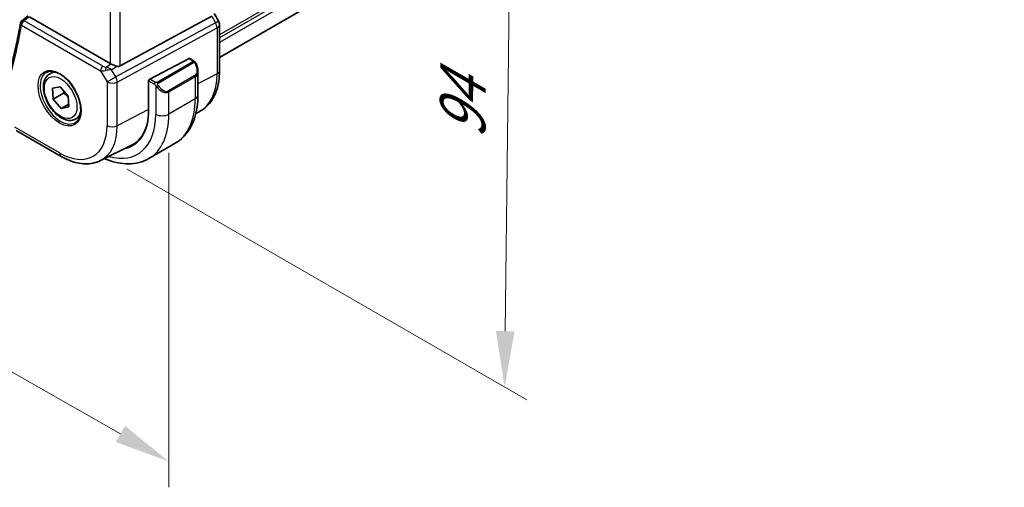
# Model space of a CAD drawing. Units: millimetres. Extents: x 0 to 5709, y 0 to 843.
# Drawn here: x 308 to 440, y 245 to 308 of the extents above; entities that cross this region are included whole.
import ezdxf

# ---------------------------------------------------------------- set-up
doc = ezdxf.new("R2010")
doc.units = ezdxf.units.MM
for name, color, linetype, lineweight in [('Dimension (ISO)', 7, 'Continuous', 18), ('Visible (ISO)', 7, 'Continuous', 35), ('Visible Narrow (ISO)', 7, 'Continuous', 25)]:
    doc.layers.add(name, color=color, linetype=linetype, lineweight=lineweight)
doc.styles.add('Note Text (TK)', font='txt')
doc.dimstyles.new('Default - Method 1b (TK)', dxfattribs={"dimscale": 3, "dimtxt": 2.5, "dimasz": 2.5, "dimexe": 1, "dimexo": 1.5, "dimgap": 1, "dimtad": 1, "dimtoh": 1, "dimrnd": 1e-08, "dimdsep": 46, "dimtxsty": 'Note Text (TK)', "dimcen": 0.09, "dimdle": 5, "dimclrd": 100, "dimclre": 100, "dimclrt": 7, "dimadec": 1, "dimazin": 1, "dimtfac": 1, "dimtmove": 0, "dimatfit": 3, "dimfxl": 1, "dimtolj": 1, "dimlwd": -1, "dimlwe": -1, "dimarcsym": 0})

# ---------------------------------------------------------------- blocks, each defined once
blk = doc.blocks.new('*D17')
at = {"layer": 'Defpoints', "color": 0}
for p in [(187.35, 375.44), (328.06, 295.22), (328.06, 248.58)]:
    blk.add_point(p, dxfattribs=at)
at = {"layer": 'Dimension (ISO)', "color": 100}
for p, q in [((187.35, 370.26), (187.35, 325.35)), ((193.86, 325.09), (321.55, 252.3)), ((328.06, 290.04), (328.06, 245.13))]:
    blk.add_line(p, q, dxfattribs=at)
for points in [[(194.48, 326.17), (193.24, 324), (187.35, 328.8)], [(322.17, 253.38), (320.93, 251.21), (328.06, 248.58)]]:
    blk.add_solid(points, dxfattribs=at)
at = {"layer": 'Dimension (ISO)', "color": 7, "insert": (255.16, 297.12), "char_height": 7.5, "attachment_point": 4, "rotation": 330.3127, "style": 'Note Text (TK)'}
blk.add_mtext('\\A1;{\\Q-29.687;\\W0.819;\\H0.816x; 199}', dxfattribs=at)
blk = doc.blocks.new('*D18')
at = {"layer": 'Defpoints', "color": 0}
for p in [(318.87, 366.67), (317.99, 290.43), (373.14, 258.58)]:
    blk.add_point(p, dxfattribs=at)
at = {"layer": 'Dimension (ISO)', "color": 100}
for p, q in [((323.34, 364.08), (377, 333.1)), ((373.94, 327.32), (373.23, 266.08)), ((322.46, 287.84), (376.12, 256.86))]:
    blk.add_line(p, q, dxfattribs=at)
for points in [[(372.69, 327.34), (375.19, 327.31), (374.02, 334.82)], [(371.98, 266.1), (374.48, 266.07), (373.14, 258.58)]]:
    blk.add_solid(points, dxfattribs=at)
at = {"layer": 'Dimension (ISO)', "color": 7, "insert": (367.45, 290.4), "char_height": 7.5, "attachment_point": 4, "rotation": 89.3358, "style": 'Note Text (TK)'}
blk.add_mtext('\\A1;{\\Q29.336;\\W0.822;\\H0.816x; 94}', dxfattribs=at)

msp = doc.modelspace()

# ---------------------------------------------------------------- linework, layer by layer
at = {"layer": 'Visible (ISO)'}
for p, q in [((440.159, 363.628), (334.8574, 302.8321)), ((320.1644, 302.0273), (309.3334, 308.2806)), ((321.5407, 301.6954), (333.8194, 308.3709)), ((334.7234, 307.7375), (334.1503, 308.7302)), ((334.8574, 307.2375), (334.8574, 301.0619)), ((330.7718, 302.6801), (325.4882, 299.9334)), ((330.8771, 302.6869), (331.3764, 302.3987)), ((312.0636, 300.6418), (312.5887, 300.9449)), ((331.9634, 301.0193), (331.9634, 297.774)), ((312.4312, 298.7051), (313.4482, 298.906)), ((313.4482, 298.906), (314.5477, 297.6483)), ((325.3394, 299.6927), (325.3394, 295.7736)), ((312.5138, 297.2465), (312.4312, 298.7051)), ((313.928, 298.0629), (312.5138, 297.2465)), ((314.5477, 297.6483), (314.6303, 296.1896)), ((313.6133, 295.9887), (312.5138, 297.2465)), ((313.6133, 295.9887), (314.6091, 296.5636)), ((314.6303, 296.1896), (313.6133, 295.9887)), ((315.5636, 294.5796), (316.0887, 294.8827)), ((331.689, 295.3318), (332.0532, 295.512)), ((307.5658, 293.0389), (313.5964, 289.5571)), ((318.8714, 288.99), (323.0538, 291.0593)), ((328.9049, 291.3126), (325.3694, 289.2713))]:
    msp.add_line(p, q, dxfattribs=at)
for centre, radius, start, end in [((308.6423, 307.3819), 0.5, 127.825108, 169.668407), ((333.8574, 307.2375), 1, 0, 30)]:
    msp.add_arc(centre, radius, start, end, dxfattribs=at)
for centre, major_axis, ratio, start_param, end_param in [((-19342.3369, 9992.4308), (25913.4707, 2061.0702), 0.62528976, 5.52199199, 5.52204113), ((320.8716, 302.507), (-0.9987, -0.083), 0.6252357, 0.73345339, 0.86760152), ((320.8716, 302.943), (0.6652, -1.2497), 0.59746816, 5.75718659, 6.28845997), ((330.7718, 302.5168), (0.1083, 0.1683), 0.60672809, 0.02906957, 0.81446773), ((325.4882, 299.7701), (-0.1083, -0.1683), 0.60672809, 3.95606039, 5.52685671), ((317.9855, 300.0193), (5.2, -9.0067), 0.57735027, 6.10221007, 7.06858347), ((318.1137, 300.0949), (-5.1242, 8.9374), 0.57533144, 3.10639349, 3.62759071), ((318.1269, 300.101), (5.2052, -9.0157), 0.57735027, 6.10228266, 6.2325399)]:
    msp.add_ellipse(centre, major_axis=major_axis, ratio=ratio, start_param=start_param, end_param=end_param, dxfattribs=at)
for points, knots in [([(308.1504, 307.4716), (308.0052, 306.6749), (307.8507, 305.8857), (307.5235, 304.3226), (307.3507, 303.5487), (306.9869, 302.0168), (306.796, 301.2587), (306.3959, 299.7589), (306.1868, 299.0171), (305.7507, 297.5501), (305.5236, 296.825), (305.2877, 296.1085)], [3.329795313, 3.329795313, 3.329795313, 3.329795313, 3.354001849, 3.354001849, 3.378208385, 3.378208385, 3.402414921, 3.402414921, 3.426621457, 3.426621457, 3.450827993, 3.450827993, 3.450827993, 3.450827993]), ([(321.072, 301.6627), (321.0577, 301.6668), (321.0435, 301.6711), (320.927, 301.7072), (320.8126, 301.7498), (320.5849, 301.8406), (320.4716, 301.8887), (320.336, 301.9468), (320.3, 301.9622), (320.2654, 301.977)], [0.3797471219, 0.3797471219, 0.3797471219, 0.3797471219, 0.3845079388, 0.3845079388, 0.4191014132, 0.4191014132, 0.4536948877, 0.4536948877, 0.4663146534, 0.4663146534, 0.4663146534, 0.4663146534]), ([(331.3764, 302.3987), (331.3946, 302.3881), (331.4118, 302.3767), (331.4537, 302.3473), (331.4785, 302.3284), (331.5219, 302.2886), (331.5406, 302.2688), (331.58, 302.2222), (331.6001, 302.1944), (331.6334, 302.1429), (331.6477, 302.1194), (331.6778, 302.0666), (331.6932, 302.037), (331.7081, 302.0073)], [0, 0, 0, 0, 0.0070643197, 0.0070643197, 0.0176733624, 0.0176733624, 0.0259895328, 0.0259895328, 0.0361442836, 0.0361442836, 0.0443949508, 0.0443949508, 0.0543815384, 0.0543815384, 0.0543815384, 0.0543815384]), ([(331.7081, 302.0073), (331.7405, 301.9424), (331.7702, 301.8766), (331.8237, 301.7438), (331.8475, 301.6769), (331.8887, 301.5429), (331.9062, 301.4759), (331.9345, 301.3429), (331.9452, 301.2768), (331.9597, 301.1465), (331.9634, 301.0822), (331.9634, 301.0193)], [-1.466456207, -1.466456207, -1.466456207, -1.466456207, -1.330244598, -1.330244598, -1.194032989, -1.194032989, -1.057821381, -1.057821381, -0.921609772, -0.921609772, -0.785398163, -0.785398163, -0.785398163, -0.785398163]), ([(315.5636, 294.5796), (315.3745, 294.4704), (315.1606, 294.406), (314.6993, 294.3662), (314.4509, 294.3981), (313.9253, 294.5571), (313.6478, 294.6968), (313.1041, 295.0701), (312.8386, 295.3073), (312.3522, 295.8483), (312.1312, 296.1517), (311.7526, 296.795), (311.5948, 297.1345), (311.3566, 297.8208), (311.2766, 298.1674), (311.2063, 298.8387), (311.2167, 299.1633), (311.3394, 299.7513), (311.4495, 300.0174), (311.7364, 300.4026), (311.8888, 300.5409), (312.0636, 300.6418)], [0.85286289, 0.85286289, 0.85286289, 0.85286289, 1.11670807, 1.11670807, 1.40463815, 1.40463815, 1.73259001, 1.73259001, 2.07220491, 2.07220491, 2.40919015, 2.40919015, 2.7445039, 2.7445039, 3.08122545, 3.08122545, 3.42078594, 3.42078594, 3.75061917, 3.75061917, 3.99445554, 3.99445554, 3.99445554, 3.99445554]), ([(311.6295, 300.84), (311.8424, 300.9511), (312.0941, 300.9988), (312.6354, 300.9531), (312.918, 300.8718), (313.4912, 300.5947), (313.7807, 300.403), (314.3435, 299.9256), (314.6166, 299.6399), (315.1177, 299.0018), (315.3453, 298.6493), (315.7305, 297.9145), (315.8878, 297.5322), (316.1159, 296.7791), (316.1868, 296.4084), (316.2372, 295.7185), (316.217, 295.3994), (316.0934, 294.8431), (315.9897, 294.6071), (315.7576, 294.291), (315.645, 294.1851), (315.5182, 294.1045)], [0.81009339, 0.81009339, 0.81009339, 0.81009339, 1.16739552, 1.16739552, 1.48973197, 1.48973197, 1.80121179, 1.80121179, 2.11335072, 2.11335072, 2.42687674, 2.42687674, 2.74073681, 2.74073681, 3.05373071, 3.05373071, 3.36519963, 3.36519963, 3.67873174, 3.67873174, 3.90229559, 3.90229559, 3.90229559, 3.90229559]), ([(334.8574, 301.0619), (334.8574, 300.5691), (334.8223, 300.0908), (334.6785, 299.1732), (334.5697, 298.734), (334.2746, 297.9062), (334.0881, 297.5175), (333.6352, 296.8067), (333.3685, 296.4847), (332.7612, 295.928), (332.4207, 295.6938), (332.0532, 295.512)], [3.141592654, 3.141592654, 3.141592654, 3.141592654, 3.306085563, 3.306085563, 3.470578472, 3.470578472, 3.635071382, 3.635071382, 3.799564291, 3.799564291, 3.9640572, 3.9640572, 3.9640572, 3.9640572]), ([(331.9634, 297.774), (331.9634, 297.215), (331.9254, 296.6712), (331.7696, 295.6249), (331.6517, 295.1222), (331.3317, 294.1698), (331.1294, 293.7199), (330.6374, 292.889), (330.3474, 292.508), (329.6841, 291.8367), (329.3107, 291.5468), (328.9049, 291.3126)], [4.71238898, 4.71238898, 4.71238898, 4.71238898, 4.869468613, 4.869468613, 5.026548246, 5.026548246, 5.183627878, 5.183627878, 5.340707511, 5.340707511, 5.497787144, 5.497787144, 5.497787144, 5.497787144]), ([(313.5964, 289.5571), (313.9514, 289.3522), (314.3106, 289.1754), (315.0327, 288.8843), (315.3956, 288.7698), (316.12, 288.6097), (316.4816, 288.5641), (317.1957, 288.5491), (317.5483, 288.5799), (318.2312, 288.7235), (318.5614, 288.8366), (318.8714, 288.99)], [1.570796327, 1.570796327, 1.570796327, 1.570796327, 1.720462683, 1.720462683, 1.870129039, 1.870129039, 2.019795395, 2.019795395, 2.169461751, 2.169461751, 2.319128107, 2.319128107, 2.319128107, 2.319128107]), ([(319.4191, 289.261), (319.5161, 289.2192), (319.6132, 289.1791), (320.2025, 288.9466), (320.6967, 288.7974), (321.6816, 288.5983), (322.1723, 288.5485), (323.1379, 288.5591), (323.6128, 288.6198), (324.5258, 288.8586), (324.9636, 289.037), (325.3694, 289.2713)], [0.126046866, 0.126046866, 0.126046866, 0.126046866, 0.157079633, 0.157079633, 0.314159265, 0.314159265, 0.471238898, 0.471238898, 0.628318531, 0.628318531, 0.785398163, 0.785398163, 0.785398163, 0.785398163])]:
    msp.add_open_spline(points, degree=3, knots=knots, dxfattribs=at)
for points, weights in [([(313.9631, 298.317), (313.9497, 298.1965), (313.928, 298.0629)], [1.03772742034, 1.02198928993, 1]), ([(313.928, 298.0629), (314.3054, 297.7892), (314.5556, 297.5079)], [1, 1.07481309244, 1.07726704691])]:
    msp.add_rational_spline(points, weights, degree=2, dxfattribs=at)
at = {"layer": 'Visible Narrow (ISO)'}
for p, q in [((440.2291, 366.72), (334.8574, 305.8836)), ((440.2291, 366.3224), (334.8574, 305.486)), ((440.2291, 365.6977), (334.8574, 304.8613)), ((320.1644, 342.47), (320.1644, 302.0273)), ((321.5407, 301.6954), (321.5407, 343.1424)), ((333.8194, 308.3709), (334.3197, 307.5044)), ((308.2887, 307.1778), (318.88, 301.0629)), ((319.2028, 301.6559), (308.6115, 307.7708)), ((334.3197, 307.5044), (320.9247, 300.222)), ((321.1315, 299.526), (334.5265, 306.8084)), ((334.3197, 307.5044), (334.7234, 307.7375)), ((334.5265, 306.8084), (334.5265, 300.6329)), ((319.6209, 301.5289), (320.2654, 301.977)), ((320.3734, 301.1769), (321.072, 301.6627)), ((331.2749, 302.2483), (326.4992, 299.491)), ((326.5992, 299.3855), (331.3749, 302.1427)), ((330.7718, 302.6801), (331.2764, 302.3888)), ((318.88, 301.0629), (319.7553, 299.5468)), ((319.7553, 299.5468), (320.9247, 300.222)), ((320.9247, 300.222), (320.3734, 301.1769)), ((331.5559, 300.3973), (328.0204, 298.356)), ((328.0618, 298.2166), (331.5973, 300.2579)), ((331.5973, 300.2579), (331.5973, 297.2637)), ((334.5265, 300.6329), (331.9634, 299.3004)), ((319.7553, 299.5468), (319.7553, 293.6903)), ((321.1315, 293.6695), (321.1315, 299.526)), ((325.3394, 299.6927), (326.1145, 299.2452)), ((326.2559, 299.4902), (325.4882, 299.9334)), ((326.294, 299.0637), (326.294, 295.2224)), ((328.0618, 295.2224), (328.0618, 298.2166)), ((331.5973, 297.2637), (328.0618, 295.2224)), ((325.3394, 295.857), (321.1315, 293.6695)), ((313.3893, 290.0149), (307.3587, 293.4967))]:
    msp.add_line(p, q, dxfattribs=at)
for centre, major_axis, ratio, start_param, end_param in [((213.2832, 382.9229), (-68.3866, 118.4491), 0.57735027, 3.61775548, 3.73878816), ((308.6423, 307.3819), (-0.4919, 0.0897), 0.67517401, 0, 0.89895936), ((308.6423, 307.3819), (0.25, 0.433), 0.57735027, 0.87266463, 2.35619449), ((308.6423, 307.3819), (-0.3066, 0.3949), 0.56500652, 5.42283777, 6.28318531), ((333.8574, 307.2375), (0.4776, -0.8786), 0.53370151, 0.80021487, 1.58447784), ((333.8574, 307.2375), (1, 0), 0.57735027, 5.44542727, 6.28318531), ((319.2336, 301.267), (-0.25, -0.433), 0.57735027, 4.01425728, 5.49778714), ((319.5254, 301.9136), (-0.5871, 0.1624), 0.59831884, 1.1617686, 1.89608792), ((319.6518, 301.14), (-0.0353, -0.4988), 0.1830009, 3.83117708, 4.83543902), ((319.9111, 300.91), (-0.9635, 0.5203), 0.42935911, 4.45384776, 5.23796489), ((331.2749, 302.085), (-0.1, 0.1732), 0.57735027, 4.71238898, 5.49778714), ((331.2764, 302.2255), (0.1, 0.1732), 0.57735027, 0, 0.78539816), ((330.8134, 301.6832), (0.7425, -1.286), 0.57735027, 0, 1.46645621), ((331.5292, 301.9179), (0.1789, 0.0894), 0.0426352, 0, 0.9566049), ((313.5258, 297.4445), (1.945, -3.3688), 0.57735027, 3.11689743, 6.30788053), ((313.8136, 297.6107), (-1.75, 3.0311), 0.57735027, 5.74410196, 6.28318531), ((319.5562, 301.5247), (1.0047, 0.2454), 0.41510061, 3.87768144, 4.61200076), ((319.9111, 300.91), (1.0697, 0.1393), 0.2136044, 1.09626823, 1.88038536), ((320.4624, 299.9551), (-0.4776, 0.8786), 0.53370151, 3.94180752, 4.72607049), ((331.4559, 300.3395), (0.1, -0.1732), 0.57735027, 0.78539816, 1.57079633), ((330.7134, 301.6255), (0.9283, -1.3395), 0.624963, 6.23160918, 7.01700735), ((326.7873, 305.1011), (5.4724, -9.4785), 0.57735027, 6.24611892, 7.06858347), ((333.8574, 301.0619), (1, 0), 0.57735027, 5.44542727, 6.28318531), ((320.4624, 299.9551), (1, 0), 0.57735027, 3.92699082, 5.44542727), ((326.2559, 299.3269), (0.1, 0.1732), 0.57735027, 0.78539816, 2.35619449), ((326.5168, 299.024), (-0.1669, -0.1103), 0.0426352, 0.68790397, 2.18498776), ((327.1779, 299.5843), (0.9283, -1.3395), 0.624963, 4.76515298, 6.23160918), ((326.4992, 299.3277), (0.1, -0.1732), 0.57735027, 1.57079633, 2.35619449), ((327.2779, 299.642), (0.7425, -1.286), 0.57735027, 4.8167291, 6.28318531), ((327.9204, 298.2983), (0.1, -0.1732), 0.57735027, 0.78539816, 1.57079633), ((330.7134, 297.774), (1.25, 0), 0.57735027, 5.49778714, 6.28318531), ((322.4049, 302.5709), (6.5, -11.2583), 0.57735027, 0, 0.78539816), ((313.8136, 297.6107), (1.75, -3.0311), 0.57735027, 0, 0.53908334), ((317.9855, 300.0193), (5.875, -10.1758), 0.57735027, 5.74273877, 7.06858347), ((318.8694, 300.5296), (6.5, -11.2583), 0.57735027, 0, 0.78539816), ((327.1779, 295.7327), (-1.25, 0), 0.57735027, 0.78539816, 2.35619449), ((313.3893, 297.3657), (4.5014, -7.7967), 0.57735027, 5.49778714, 7.06858347), ((314.0594, 297.7526), (5.0008, -8.6616), 0.57735027, 6.24611892, 7.06858347), ((320.4624, 294.0986), (-1, 0), 0.57735027, 0.78539816, 2.30383461), ((314.0964, 290.4231), (-0.5, -0.866), 0.57735027, 5.49778714, 6.28318531)]:
    msp.add_ellipse(centre, major_axis=major_axis, ratio=ratio, start_param=start_param, end_param=end_param, dxfattribs=at)
for centre, major_axis in [((313.3893, 297.3657), (2.0449, -3.5419)), ((313.5307, 297.4474), (1.55, -2.6847))]:
    msp.add_ellipse(centre, major_axis=major_axis, ratio=0.57735027, dxfattribs=at)
for points, knots in [([(308.6115, 307.7708), (308.6758, 307.8207), (308.7401, 307.8706), (308.8044, 307.9206), (308.9682, 308.0478), (309.1321, 308.175), (309.2959, 308.3022)], [0.09638199, 0.09638199, 0.09638199, 0.09638199, 0.125980707, 0.125980707, 0.125980707, 0.201410663, 0.201410663, 0.201410663, 0.201410663]), ([(331.2764, 302.3888), (331.3253, 302.3605), (331.3466, 302.2989), (331.3002, 302.2643), (331.2922, 302.2583), (331.2833, 302.2531), (331.2749, 302.2483)], [0, 0, 0, 0, 0.85378669, 0.85378669, 0.85378669, 1, 1, 1, 1]), ([(331.3749, 302.1427), (331.43, 302.1745), (331.5053, 302.1528), (331.5668, 302.0763), (331.5937, 302.0429), (331.614, 302.006), (331.6292, 301.9756)], [0, 0, 0, 0, 0.69625733, 0.69625733, 0.69625733, 1, 1, 1, 1]), ([(326.4992, 299.491), (326.4503, 299.4628), (326.3436, 299.4492), (326.2838, 299.4756), (326.2735, 299.4801), (326.2644, 299.4853), (326.2559, 299.4902)], [0, 0, 0, 0, 0.85253061, 0.85253061, 0.85253061, 1, 1, 1, 1]), ([(326.6168, 299.0817), (326.5642, 299.1613), (326.5157, 299.3146), (326.5671, 299.3633), (326.576, 299.3717), (326.5876, 299.3787), (326.5992, 299.3855)], [0, 0, 0, 0, 0.85304448, 0.85304448, 0.85304448, 1, 1, 1, 1])]:
    msp.add_open_spline(points, degree=3, knots=knots, dxfattribs=at)
for points in [[(326.1145, 299.2452), (326.1404, 299.2303), (326.2722, 299.0924), (326.294, 299.0637)], [(326.294, 299.0637), (326.3037, 299.0509), (326.3812, 298.9474), (326.3909, 298.9343)]]:
    msp.add_open_spline(points, degree=3, dxfattribs=at)

# ---------------------------------------------------------------- dimensions: what is measured, and where the dimension line sits
at = {"layer": 'Dimension (ISO)', "color": 100}
for base, p1, p2, angle, text, override, picture, middle in [((328.0618, 248.5807), (187.3475, 375.4432), (328.0618, 295.2224), 150.31266, '{\\Q-29.687;\\W0.819;\\H0.816x; 199}', {"dimtoh": 0, "dimdec": 2, "dimlfac": 1.220892, "dimtp": 0, "dimtm": 0, "dimtdec": 2, "dimtofl": 0, "dimatfit": 1}, '*D17', (257.7046, 288.6911)), ((373.1398, 258.5821), (318.8694, 366.6659), (317.9855, 290.4255), 89.335778, '{\\Q29.336;\\W0.822;\\H0.816x; 94}', {"dimtoh": 0, "dimdec": 2, "dimlfac": 1.216576, "dimtp": 0, "dimtm": 0, "dimtdec": 2, "dimtofl": 0, "dimatfit": 1}, '*D18', (373.5818, 296.7023))]:
    dim = msp.add_linear_dim(base=base, p1=p1, p2=p2, angle=angle, text=text, dimstyle='Default - Method 1b (TK)', override=override, dxfattribs=at)
    dim.commit()
    dim.dimension.update_dxf_attribs({"geometry": picture, "text_midpoint": middle, "dimtype": 160})

doc.saveas('drawing.dxf')
